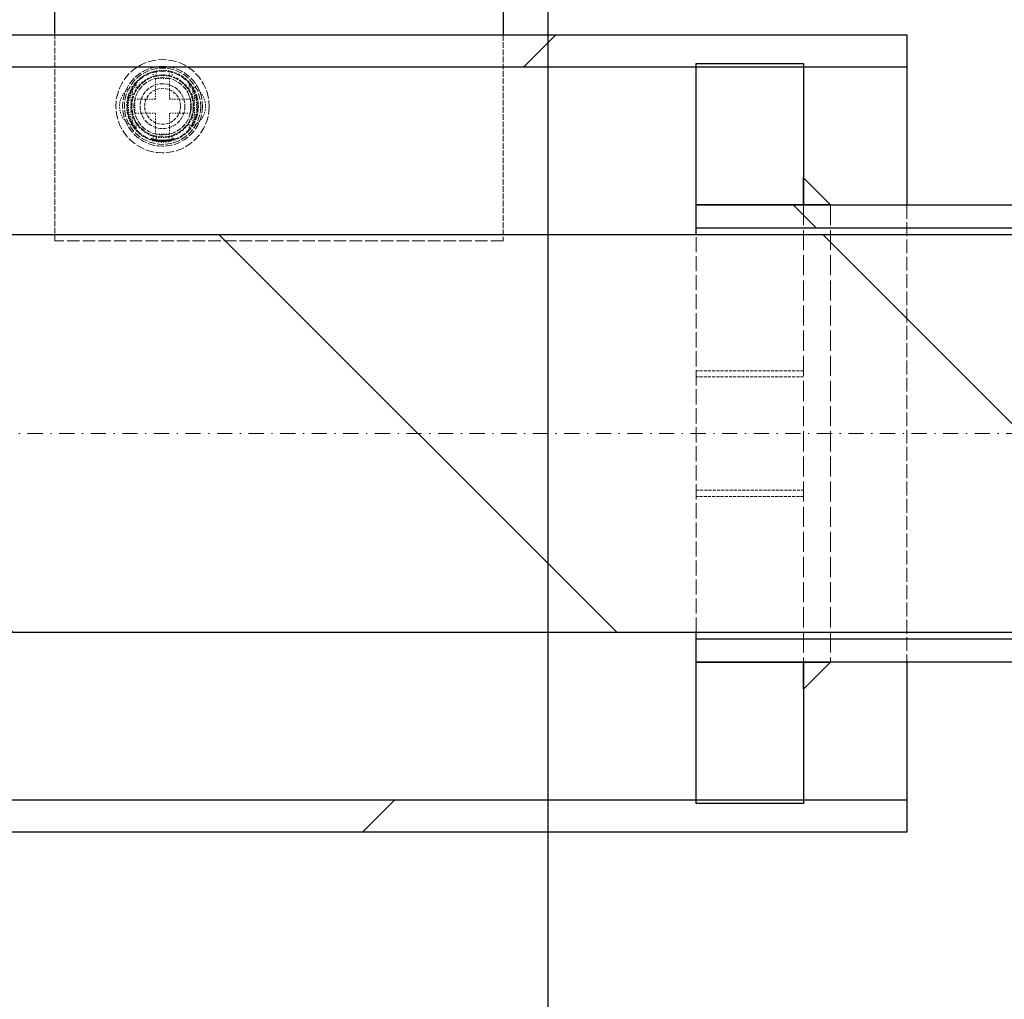
# Model space of a CAD drawing. Units: millimetres. Extents: x 0 to 7484, y 0 to 5293.
# Drawn here: x 5580 to 5662, y 3974 to 4055 of the extents above; entities that cross this region are included whole.
import ezdxf

# ---------------------------------------------------------------- set-up
doc = ezdxf.new("R2010")
doc.units = ezdxf.units.MM
doc.linetypes.add('DASHDOT2', pattern=[12.7, 6.35, -3.175, 0, -3.175])
doc.linetypes.add('DASHED', pattern=[0.2068, 0.1655, -0.0413])
doc.layers.get('Defpoints').update_dxf_attribs({"lineweight": 13})
for name, color, linetype, lineweight in [('Kreskowanie (ISO)', 7, 'Continuous', 18), ('M-M_kw - wymiar', 5, 'Continuous', 18), ('MM - osie', 1, 'DASHDOT2', 20), ('Ukryte (ISO)', 7, 'DASHED', 18), ('Widoczne (ISO)', 7, 'Continuous', 25)]:
    doc.layers.add(name, color=color, linetype=linetype, lineweight=lineweight)
doc.styles.get("Standard").update_dxf_attribs({"font": 'ISOCP.SHX'})
doc.styles.add('Style-Arial', font='arial.ttf')
doc.dimstyles.new('ISO-25', dxfattribs={"dimtxt": 2.5, "dimasz": 2.5, "dimexe": 1.25, "dimexo": 0.625, "dimtad": 1, "dimtxsty": 'Standard', "dimcen": 2.5, "dimadec": 0, "dimazin": 0, "dimtfac": 1, "dimtmove": 0, "dimatfit": 3, "dimfxl": 1, "dimarcsym": 0})
pattern_1 = [(135.0002, (3758.98, 1330.064), (-25.24933, -25.2495), [])]

# ---------------------------------------------------------------- blocks, each defined once
blk = doc.blocks.new('_ArchTick')
at = {"color": 0, "linetype": 'ByBlock', "const_width": 0.15}
blk.add_lwpolyline([(-0.5, -0.5), (0.5, 0.5)], dxfattribs=at)
blk = doc.blocks.new('*D18')
at = {"layer": 'Defpoints', "color": 0, "transparency": 16777216}
for p in [(5623.999, 4214.249), (5725.212, 4169.249), (5623.999, 3889.657)]:
    blk.add_point(p, dxfattribs=at)
at = {"layer": 'M-M_kw - wymiar', "color": 0, "lineweight": -2, "transparency": 16777216}
for p, q in [((5623.999, 3901.657), (5623.999, 4220.249)), ((5725.212, 4181.249), (5725.212, 4220.249)), ((5725.212, 4214.249), (5623.999, 4214.249))]:
    blk.add_line(p, q, dxfattribs=at)
at = {"layer": 'M-M_kw - wymiar', "color": 0, "lineweight": -2, "transparency": 16777216, "xscale": 9, "yscale": 9, "zscale": 9, "rotation": 180}
blk.add_blockref('_ArchTick', (5623.999, 4214.249), dxfattribs=at)
at = {"layer": 'M-M_kw - wymiar', "color": 0, "lineweight": -2, "transparency": 16777216, "xscale": 9, "yscale": 9, "zscale": 9}
blk.add_blockref('_ArchTick', (5725.212, 4214.249), dxfattribs=at)
at = {"layer": 'M-M_kw - wymiar', "color": 7, "transparency": 16777216, "insert": (5642.764, 4256.904), "char_height": 30, "attachment_point": 1, "style": 'Style-Arial'}
blk.add_mtext('135', dxfattribs=at)

msp = doc.modelspace()

# ---------------------------------------------------------------- hatches: boundary and pattern name
h = msp.add_hatch()
h.set_pattern_fill('AR-CONC', color=256, scale=2.382591)
h.set_pattern_definition([(50, (-5675.667, -2410.17), (17.089378, -1.495127), [1.786943, -19.656377]), (355, (-5675.667, -2410.17), (-3.305877, 17.921664), [1.429555, -15.725102]), (100.45144, (-5674.243, -2410.294), (13.7835, 16.426537), [1.518668, -16.70535]), (46.1842, (-5675.667, -2405.405), (25.427998, -3.943648), [2.680415, -29.484566]), (96.63564, (-5673.548, -2405.733), (22.269173, 23.209264), [2.278004, -25.05804]), (351.18416, (-5675.667, -2405.405), (22.269173, 23.209264), [2.14433, -23.587653]), (21, (-5673.285, -2406.596), (14.221855, -9.592762), [1.786943, -19.656377]), (326, (-5673.285, -2406.596), (5.79721, 17.27736), [1.429555, -15.725102]), (71.45144, (-5672.1, -2407.395), (20.019064, 7.684599), [1.518668, -16.70535]), (37.5, (-5675.667, -2410.17), (0.2897196, 7.9314997), [0, -15.5344946, 0, -15.963361, 0, -15.784667]), (7.5, (-5675.667, -2410.17), (6.2678716, 9.397219), [0, -9.1014984, 0, -15.177106, 0, -6.016043]), (327.5, (-5680.9804, -2410.17), (12.7188064, -0.5373904), [0, -5.956478, 0, -18.584211, 0, -24.659819]), (317.5, (-5683.363, -2410.17), (13.894942, 2.3850925), [0, -7.743421, 0, -12.341822, 0, -17.512045])])
edge = h.paths.add_edge_path()
edge.add_line((5646.86, 4167.599), (5646.26, 4168.199))
edge.add_line((5646.26, 4168.199), (5261.825, 4168.199))
edge.add_line((5261.825, 4168.199), (5261.269, 4167.643))
edge.add_arc((5261.375, 4167.537), 0.15, 135, 180)
edge.add_line((5261.225, 4167.537), (5261.225, 4157.477))
edge.add_line((5261.225, 4157.477), (5254.477, 4157.477))
edge.add_line((5254.477, 4157.477), (5254.477, 4167.599))
edge.add_line((5254.477, 4167.599), (5253.878, 4168.199))
edge.add_line((5253.878, 4168.199), (5077.772, 4168.199))
edge.add_spline(control_points=[(5077.772, 4168.199), (5079.514, 4161.73), (5081.783, 4155.485), (5084.551, 4149.455)], knot_values=[60.019237, 60.019237, 60.019237, 60.019237, 63.300442, 63.300442, 63.300442, 63.300442], degree=3, periodic=0)
edge.add_line((5084.551, 4149.455), (5680.975, 4149.455))
edge.add_line((5680.975, 4149.455), (5680.975, 4149.829))
edge.add_line((5680.975, 4149.829), (5707.217, 4149.829))
edge.add_arc((5707.217, 4143.831), 5.998, 69.63587, 90, ccw=False)
edge.add_line((5709.304, 4149.455), (5713.215, 4149.455))
edge.add_line((5713.215, 4149.455), (5713.215, 4168.199))
edge.add_line((5713.215, 4168.199), (5654.208, 4168.199))
edge.add_line((5654.208, 4168.199), (5653.652, 4167.643))
edge.add_arc((5653.758, 4167.537), 0.15, 135, 180)
edge.add_line((5653.608, 4167.537), (5653.608, 4157.477))
edge.add_line((5653.608, 4157.477), (5646.86, 4157.477))
edge.add_line((5646.86, 4157.477), (5646.86, 4167.599))
edge = h.paths.add_edge_path()
edge.add_spline(control_points=[(5124.805, 3872.412), (5129.794, 3878.642), (5134.805, 3884.9), (5139.747, 3891.157)], knot_values=[0.102482, 0.102482, 0.102482, 0.102482, 3.295122, 3.295122, 3.295122, 3.295122], degree=3, periodic=0)
edge.add_line((5139.747, 3891.157), (5582.754, 3891.157))
edge.add_line((5582.754, 3891.157), (5620.243, 3891.157))
edge.add_line((5620.243, 3891.157), (5710.216, 3891.157))
edge.add_line((5710.216, 3891.157), (5710.216, 3890.782))
edge.add_line((5710.216, 3890.782), (5710.216, 3872.412))
edge.add_line((5710.216, 3872.412), (5124.805, 3872.412))
at = {"layer": 'Kreskowanie (ISO)'}
h = msp.add_hatch(dxfattribs=at)
h.set_pattern_fill('ANSI31', color=256, scale=285.664601, style=0)
h.set_pattern_definition([(45, (3758.98, 1330.064), (-25.24942, 25.24942), [])])
edge = h.paths.add_edge_path()
edge.add_spline(control_points=[(5182.954, 4051.496), (5182.039, 4052.403), (5181.101, 4053.303), (5180.141, 4054.196)], knot_values=[35.866167, 35.866167, 35.866167, 35.866167, 36.657531, 36.657531, 36.657531, 36.657531], degree=3, periodic=0)
edge.add_line((5180.141, 4054.196), (5653.983, 4054.196))
edge.add_line((5653.983, 4054.196), (5653.983, 4051.496))
edge.add_line((5653.983, 4051.496), (5645.36, 4051.496))
edge.add_line((5645.36, 4051.496), (5636.363, 4051.496))
edge.add_line((5636.363, 4051.496), (5277.221, 4051.496))
edge.add_line((5277.221, 4051.496), (5262.225, 4051.496))
edge.add_line((5262.225, 4051.496), (5182.954, 4051.496))
edge = h.paths.add_edge_path()
edge.add_spline(control_points=[(5199.76, 3987.54), (5200.032, 3988.447), (5200.288, 3989.346), (5200.527, 3990.24)], knot_values=[20.625439, 20.625439, 20.625439, 20.625439, 21.189781, 21.189781, 21.189781, 21.189781], degree=3, periodic=0)
edge.add_line((5200.527, 3990.24), (5262.225, 3990.24))
edge.add_line((5262.225, 3990.24), (5277.221, 3990.24))
edge.add_line((5277.221, 3990.24), (5636.363, 3990.24))
edge.add_line((5636.363, 3990.24), (5645.36, 3990.24))
edge.add_line((5645.36, 3990.24), (5653.983, 3990.24))
edge.add_line((5653.983, 3990.24), (5653.983, 3987.54))
edge.add_line((5653.983, 3987.54), (5199.76, 3987.54))
h = msp.add_hatch(dxfattribs=at)
h.set_pattern_fill('ANSI31', color=256, scale=285.664601, angle=90.00021, style=0)
h.set_pattern_definition(pattern_1)
edge = h.paths.add_edge_path()
edge.add_line((5253.977, 4026.866), (5253.977, 4027.991))
edge.add_line((5253.977, 4027.991), (5256.977, 4030.99))
edge.add_line((5256.977, 4030.99), (5257.674, 4030.99))
edge.add_ellipse((5259.226, 4025.721), major_axis=(0, 7.279), ratio=0.309017, start_angle=34.21683, end_angle=43.62177, ccw=False)
edge.add_ellipse((5259.226, 4025.721), major_axis=(0, 7.279), ratio=0.309017, start_angle=0, end_angle=34.21683, ccw=False)
edge.add_line((5259.226, 4033), (5259.529, 4033))
edge.add_line((5259.529, 4033), (5262.225, 4033))
edge.add_line((5262.225, 4033), (5262.975, 4033))
edge.add_line((5262.975, 4033), (5277.221, 4033))
edge.add_line((5277.221, 4033), (5277.221, 4034.357))
edge.add_line((5277.221, 4034.357), (5277.221, 4034.364))
edge.add_line((5277.221, 4034.364), (5278.72, 4034.364))
edge.add_line((5278.72, 4034.364), (5278.72, 4037.513))
edge.add_line((5278.72, 4037.513), (5697.095, 4037.513))
edge.add_line((5697.095, 4037.513), (5697.095, 4037.738))
edge.add_line((5697.095, 4037.738), (5697.095, 4039.987))
edge.add_line((5697.095, 4039.987), (5697.095, 4041.487))
edge.add_line((5697.095, 4041.487), (5700.094, 4041.487))
edge.add_line((5700.094, 4041.487), (5700.094, 4029.49))
edge.add_line((5700.094, 4029.49), (5708.342, 4029.49))
edge.add_line((5708.342, 4029.49), (5708.342, 4025.367))
edge.add_line((5708.342, 4025.367), (5694.096, 4025.367))
edge.add_line((5694.096, 4025.367), (5694.096, 4016.369))
edge.add_line((5694.096, 4016.369), (5708.342, 4016.369))
edge.add_line((5708.342, 4016.369), (5708.342, 4005.498))
edge.add_line((5708.342, 4005.498), (5708.342, 4002.499))
edge.add_line((5708.342, 4002.499), (5708.342, 4000.249))
edge.add_line((5708.342, 4000.249), (5697.095, 4000.249))
edge.add_line((5697.095, 4000.249), (5697.095, 4001.749))
edge.add_line((5697.095, 4001.749), (5697.095, 4003.998))
edge.add_line((5697.095, 4003.998), (5697.095, 4004.223))
edge.add_line((5697.095, 4004.223), (5278.72, 4004.223))
edge.add_line((5278.72, 4004.223), (5278.72, 4007.372))
edge.add_line((5278.72, 4007.372), (5277.221, 4007.372))
edge.add_line((5277.221, 4007.372), (5277.221, 4007.379))
edge.add_line((5277.221, 4007.379), (5277.221, 4008.736))
edge.add_line((5277.221, 4008.736), (5262.975, 4008.736))
edge.add_line((5262.975, 4008.736), (5262.225, 4008.736))
edge.add_line((5262.225, 4008.736), (5259.529, 4008.736))
edge.add_line((5259.529, 4008.736), (5259.226, 4008.736))
edge.add_ellipse((5259.226, 4016.015), major_axis=(0, -7.279), ratio=0.309017, start_angle=325.78317, end_angle=360, ccw=False)
edge.add_ellipse((5259.226, 4016.015), major_axis=(0, -7.279), ratio=0.309017, start_angle=316.37823, end_angle=325.78317, ccw=False)
edge.add_line((5257.674, 4010.746), (5256.977, 4010.746))
edge.add_line((5256.977, 4010.746), (5253.977, 4013.745))
edge.add_line((5253.977, 4013.745), (5253.977, 4014.87))
edge.add_line((5253.977, 4014.87), (5253.977, 4015.245))
edge.add_line((5253.977, 4015.245), (5254.352, 4015.245))
edge.add_line((5254.352, 4015.245), (5254.352, 4018.994))
edge.add_line((5254.352, 4018.994), (5254.427, 4019.069))
edge.add_line((5254.427, 4019.069), (5259.376, 4019.069))
edge.add_line((5259.376, 4019.069), (5259.913, 4019.368))
edge.add_line((5259.913, 4019.368), (5260.351, 4019.368))
edge.add_line((5260.351, 4019.368), (5260.571, 4019.736))
edge.add_line((5260.571, 4019.736), (5262.6, 4020.868))
edge.add_line((5262.6, 4020.868), (5260.571, 4022))
edge.add_line((5260.571, 4022), (5260.351, 4022.368))
edge.add_line((5260.351, 4022.368), (5259.913, 4022.368))
edge.add_line((5259.913, 4022.368), (5259.376, 4022.667))
edge.add_line((5259.376, 4022.667), (5254.427, 4022.667))
edge.add_line((5254.427, 4022.667), (5254.352, 4022.742))
edge.add_line((5254.352, 4022.742), (5254.352, 4026.491))
edge.add_line((5254.352, 4026.491), (5253.977, 4026.491))
edge.add_line((5253.977, 4026.491), (5253.977, 4026.866))
h = msp.add_hatch(dxfattribs=at)
h.set_pattern_fill('ANSI31', color=256, scale=285.664601, angle=90.00021, style=0)
h.set_pattern_definition(pattern_1)
h.paths.add_polyline_path([(5672.352, 4003.436), (5692.596, 4003.436), (5692.596, 4002.124), (5692.596, 4001.749), (5647.61, 4001.749), (5645.36, 4001.749), (5636.363, 4001.749), (5636.363, 4003.698), (5670.103, 4003.698), (5670.103, 4003.436)])
h.paths.add_polyline_path([(5647.61, 4039.987), (5692.596, 4039.987), (5692.596, 4039.612), (5692.596, 4038.3), (5672.352, 4038.3), (5670.103, 4038.3), (5670.103, 4038.038), (5636.363, 4038.038), (5636.363, 4039.987), (5645.36, 4039.987)])

# ---------------------------------------------------------------- linework, layer by layer
at = {"layer": 'MM - osie', "ltscale": 0.2}
msp.add_line((4384.548, 4020.868), (5744.485, 4020.868), dxfattribs=at)
at = {"layer": 'Ukryte (ISO)', "ltscale": 2.912677}
for p, q in [((5582.754, 4036.988), (5582.754, 4054.196)), ((5620.243, 4054.196), (5620.243, 4036.988))]:
    msp.add_line(p, q, dxfattribs=at)
at = {"layer": 'Ukryte (ISO)', "ltscale": 0.064568}
for p, q in [((5591.212, 4050.803), (5591.212, 4051.185)), ((5592.291, 4051.185), (5592.291, 4050.803)), ((5591.212, 4045.285), (5591.212, 4045.667)), ((5592.291, 4045.667), (5592.291, 4045.285))]:
    msp.add_line(p, q, dxfattribs=at)
at = {"layer": 'Ukryte (ISO)', "ltscale": 0.066062}
for p, q in [((5590.958, 4051.127), (5590.958, 4050.736)), ((5592.545, 4051.127), (5592.545, 4050.736)), ((5590.958, 4045.733), (5590.958, 4045.343)), ((5592.545, 4045.733), (5592.545, 4045.343))]:
    msp.add_line(p, q, dxfattribs=at)
at = {"layer": 'Ukryte (ISO)', "ltscale": 0.294985}
for p, q in [((5591.17, 4048.816), (5591.17, 4050.559)), ((5592.333, 4050.559), (5592.333, 4048.816)), ((5589.427, 4048.816), (5591.17, 4048.816)), ((5592.333, 4048.816), (5594.076, 4048.816)), ((5591.17, 4047.654), (5589.427, 4047.654)), ((5591.17, 4045.911), (5591.17, 4047.654)), ((5594.076, 4047.654), (5592.333, 4047.654)), ((5592.333, 4047.654), (5592.333, 4045.911))]:
    msp.add_line(p, q, dxfattribs=at)
at = {"layer": 'Ukryte (ISO)', "ltscale": 0.196623}
for p, q in [((5591.17, 4050.559), (5592.333, 4050.559)), ((5589.427, 4047.654), (5589.427, 4048.816)), ((5594.076, 4048.816), (5594.076, 4047.654)), ((5592.333, 4045.911), (5591.17, 4045.911))]:
    msp.add_line(p, q, dxfattribs=at)
at = {"layer": 'Ukryte (ISO)', "ltscale": 0.465335}
for p, q in [((5589.086, 4049.61), (5589.086, 4046.86)), ((5594.417, 4046.86), (5594.417, 4049.61))]:
    msp.add_line(p, q, dxfattribs=at)
at = {"layer": 'Ukryte (ISO)', "ltscale": 0.151218}
for p, q in [((5589.232, 4049.861), (5589.232, 4048.967)), ((5594.272, 4048.967), (5594.272, 4049.861)), ((5589.232, 4047.503), (5589.232, 4046.609)), ((5594.272, 4046.609), (5594.272, 4047.503))]:
    msp.add_line(p, q, dxfattribs=at)
at = {"layer": 'Ukryte (ISO)', "ltscale": 0.104447}
for p, q in [((5589.531, 4050.25), (5589.531, 4049.633)), ((5593.972, 4049.633), (5593.972, 4050.25)), ((5589.531, 4046.837), (5589.531, 4046.219)), ((5593.972, 4046.219), (5593.972, 4046.837))]:
    msp.add_line(p, q, dxfattribs=at)
at = {"layer": 'Ukryte (ISO)', "ltscale": 0.314016}
for p, q in [((5588.9, 4049.163), (5588.9, 4047.307)), ((5594.603, 4047.307), (5594.603, 4049.163))]:
    msp.add_line(p, q, dxfattribs=at)
at = {"layer": 'Ukryte (ISO)', "ltscale": 0.025284}
for p, q in [((5590.803, 4045.54), (5590.803, 4045.39)), ((5590.803, 4045.54), (5590.803, 4045.39)), ((5590.807, 4045.538), (5590.807, 4045.388)), ((5590.809, 4045.538), (5590.809, 4045.388)), ((5590.817, 4045.535), (5590.817, 4045.385)), ((5590.82, 4045.534), (5590.82, 4045.384)), ((5590.833, 4045.53), (5590.833, 4045.38)), ((5590.836, 4045.529), (5590.836, 4045.379)), ((5590.854, 4045.523), (5590.854, 4045.373)), ((5590.857, 4045.522), (5590.857, 4045.372)), ((5590.881, 4045.515), (5590.881, 4045.365)), ((5590.883, 4045.514), (5590.883, 4045.364)), ((5590.913, 4045.505), (5590.913, 4045.355)), ((5590.914, 4045.505), (5590.914, 4045.355)), ((5590.949, 4045.495), (5590.949, 4045.345)), ((5590.952, 4045.494), (5590.952, 4045.344)), ((5590.97, 4045.489), (5590.97, 4045.339)), ((5590.971, 4045.489), (5590.971, 4045.339)), ((5590.973, 4045.488), (5590.973, 4045.339)), ((5590.977, 4045.487), (5590.977, 4045.337)), ((5590.982, 4045.486), (5590.982, 4045.336)), ((5590.989, 4045.484), (5590.989, 4045.334)), ((5590.989, 4045.484), (5590.989, 4045.334)), ((5590.995, 4045.483), (5590.995, 4045.333)), ((5590.997, 4045.482), (5590.997, 4045.332)), ((5591.005, 4045.48), (5591.005, 4045.33)), ((5591.014, 4045.478), (5591.014, 4045.328)), ((5591.026, 4045.475), (5591.026, 4045.325)), ((5591.034, 4045.473), (5591.034, 4045.323)), ((5591.038, 4045.472), (5591.038, 4045.322)), ((5591.047, 4045.47), (5591.047, 4045.32)), ((5591.051, 4045.469), (5591.051, 4045.319)), ((5591.067, 4045.465), (5591.067, 4045.315)), ((5591.071, 4045.464), (5591.071, 4045.314)), ((5591.081, 4045.462), (5591.081, 4045.312)), ((5591.089, 4045.46), (5591.089, 4045.31)), ((5591.102, 4045.457), (5591.102, 4045.307)), ((5591.103, 4045.457), (5591.103, 4045.307)), ((5591.116, 4045.454), (5591.116, 4045.304)), ((5591.142, 4045.448), (5591.142, 4045.298)), ((5591.145, 4045.448), (5591.145, 4045.298)), ((5591.155, 4045.446), (5591.155, 4045.296)), ((5591.164, 4045.444), (5591.164, 4045.294)), ((5591.188, 4045.439), (5591.188, 4045.289)), ((5591.195, 4045.438), (5591.195, 4045.288)), ((5591.199, 4045.437), (5591.199, 4045.287)), ((5591.214, 4045.434), (5591.214, 4045.284)), ((5591.231, 4045.431), (5591.231, 4045.281)), ((5591.239, 4045.43), (5591.239, 4045.28)), ((5591.247, 4045.428), (5591.247, 4045.279)), ((5591.278, 4045.423), (5591.278, 4045.273)), ((5591.288, 4045.422), (5591.288, 4045.272)), ((5591.295, 4045.421), (5591.295, 4045.271)), ((5591.296, 4045.421), (5591.296, 4045.271)), ((5591.296, 4045.421), (5591.296, 4045.271)), ((5591.299, 4045.42), (5591.299, 4045.27)), ((5591.303, 4045.419), (5591.303, 4045.27)), ((5591.306, 4045.419), (5591.306, 4045.269)), ((5591.313, 4045.418), (5591.313, 4045.268)), ((5591.318, 4045.417), (5591.318, 4045.267)), ((5591.321, 4045.417), (5591.321, 4045.267)), ((5591.338, 4045.414), (5591.338, 4045.264)), ((5591.345, 4045.413), (5591.345, 4045.263)), ((5591.356, 4045.412), (5591.356, 4045.262)), ((5591.357, 4045.412), (5591.357, 4045.262)), ((5591.369, 4045.41), (5591.369, 4045.26)), ((5591.38, 4045.409), (5591.38, 4045.259)), ((5591.381, 4045.409), (5591.381, 4045.259)), ((5591.382, 4045.409), (5591.382, 4045.259)), ((5591.406, 4045.406), (5591.406, 4045.256)), ((5591.417, 4045.404), (5591.417, 4045.255)), ((5592.095, 4045.405), (5592.095, 4045.255)), ((5592.096, 4045.406), (5592.096, 4045.256)), ((5592.105, 4045.407), (5592.105, 4045.257)), ((5592.108, 4045.407), (5592.108, 4045.257)), ((5592.11, 4045.407), (5592.11, 4045.257)), ((5592.166, 4045.415), (5592.166, 4045.265)), ((5592.167, 4045.415), (5592.167, 4045.265)), ((5592.175, 4045.416), (5592.175, 4045.266)), ((5592.184, 4045.417), (5592.184, 4045.267)), ((5592.223, 4045.423), (5592.223, 4045.273)), ((5592.225, 4045.423), (5592.225, 4045.273)), ((5592.234, 4045.425), (5592.234, 4045.275)), ((5592.24, 4045.426), (5592.24, 4045.276)), ((5592.253, 4045.428), (5592.253, 4045.278)), ((5592.274, 4045.432), (5592.274, 4045.282)), ((5592.297, 4045.436), (5592.297, 4045.286)), ((5592.298, 4045.436), (5592.298, 4045.286)), ((5592.317, 4045.44), (5592.317, 4045.29)), ((5592.321, 4045.44), (5592.321, 4045.29)), ((5592.35, 4045.446), (5592.35, 4045.296)), ((5592.356, 4045.447), (5592.356, 4045.297)), ((5592.363, 4045.449), (5592.363, 4045.299)), ((5592.377, 4045.452), (5592.377, 4045.302)), ((5592.395, 4045.456), (5592.395, 4045.306)), ((5592.402, 4045.457), (5592.402, 4045.307)), ((5592.411, 4045.459), (5592.411, 4045.309)), ((5592.431, 4045.464), (5592.431, 4045.314)), ((5592.432, 4045.464), (5592.432, 4045.314)), ((5592.432, 4045.464), (5592.432, 4045.314)), ((5592.436, 4045.465), (5592.436, 4045.315)), ((5592.461, 4045.471), (5592.461, 4045.321)), ((5592.464, 4045.471), (5592.464, 4045.321)), ((5592.466, 4045.472), (5592.466, 4045.322)), ((5592.481, 4045.476), (5592.481, 4045.326)), ((5592.49, 4045.478), (5592.49, 4045.328)), ((5592.491, 4045.478), (5592.491, 4045.328)), ((5592.507, 4045.482), (5592.507, 4045.332)), ((5592.512, 4045.484), (5592.512, 4045.334)), ((5592.512, 4045.484), (5592.512, 4045.334)), ((5592.526, 4045.487), (5592.526, 4045.338)), ((5592.528, 4045.488), (5592.528, 4045.338)), ((5592.528, 4045.488), (5592.528, 4045.338)), ((5592.54, 4045.491), (5592.54, 4045.341)), ((5592.54, 4045.491), (5592.54, 4045.341)), ((5592.547, 4045.493), (5592.547, 4045.343)), ((5592.547, 4045.493), (5592.547, 4045.343)), ((5592.548, 4045.493), (5592.548, 4045.343)), ((5592.549, 4045.494), (5592.549, 4045.344)), ((5592.567, 4045.499), (5592.567, 4045.349)), ((5592.585, 4045.504), (5592.585, 4045.354)), ((5592.602, 4045.509), (5592.602, 4045.359)), ((5592.617, 4045.513), (5592.617, 4045.363)), ((5592.633, 4045.518), (5592.633, 4045.368)), ((5592.645, 4045.522), (5592.645, 4045.372)), ((5592.66, 4045.527), (5592.66, 4045.377)), ((5592.668, 4045.529), (5592.668, 4045.379)), ((5592.682, 4045.534), (5592.682, 4045.384)), ((5592.687, 4045.535), (5592.687, 4045.385)), ((5592.699, 4045.539), (5592.699, 4045.389)), ((5592.701, 4045.54), (5592.701, 4045.39)), ((5592.709, 4045.543), (5592.709, 4045.393)), ((5592.71, 4045.543), (5592.71, 4045.393)), ((5592.714, 4045.545), (5592.714, 4045.395)), ((5592.714, 4045.544), (5592.714, 4045.394)), ((5591.424, 4045.404), (5591.424, 4045.254)), ((5591.425, 4045.404), (5591.425, 4045.254)), ((5591.427, 4045.403), (5591.427, 4045.253)), ((5591.436, 4045.402), (5591.436, 4045.252)), ((5591.457, 4045.4), (5591.457, 4045.25)), ((5591.464, 4045.399), (5591.464, 4045.25)), ((5591.466, 4045.399), (5591.466, 4045.249)), ((5591.472, 4045.399), (5591.472, 4045.249)), ((5591.482, 4045.398), (5591.482, 4045.248)), ((5591.497, 4045.397), (5591.497, 4045.247)), ((5591.502, 4045.396), (5591.502, 4045.246)), ((5591.503, 4045.396), (5591.503, 4045.246)), ((5591.522, 4045.394), (5591.522, 4045.245)), ((5591.525, 4045.394), (5591.525, 4045.244)), ((5591.526, 4045.394), (5591.526, 4045.244)), ((5591.533, 4045.394), (5591.533, 4045.244)), ((5591.547, 4045.393), (5591.547, 4045.243)), ((5591.551, 4045.392), (5591.551, 4045.242)), ((5591.551, 4045.392), (5591.551, 4045.242)), ((5591.553, 4045.392), (5591.553, 4045.242)), ((5591.574, 4045.391), (5591.574, 4045.241)), ((5591.648, 4045.387), (5591.648, 4045.238)), ((5591.654, 4045.387), (5591.654, 4045.237)), ((5591.657, 4045.387), (5591.657, 4045.237)), ((5591.667, 4045.387), (5591.667, 4045.237)), ((5591.713, 4045.386), (5591.713, 4045.236)), ((5591.745, 4045.386), (5591.745, 4045.236)), ((5591.752, 4045.386), (5591.752, 4045.236)), ((5591.764, 4045.386), (5591.764, 4045.236)), ((5591.831, 4045.387), (5591.831, 4045.237)), ((5591.855, 4045.387), (5591.855, 4045.238)), ((5591.857, 4045.388), (5591.857, 4045.238)), ((5591.858, 4045.388), (5591.858, 4045.238)), ((5591.858, 4045.388), (5591.858, 4045.238)), ((5591.906, 4045.39), (5591.906, 4045.24)), ((5591.939, 4045.392), (5591.939, 4045.242)), ((5591.946, 4045.392), (5591.946, 4045.242)), ((5591.947, 4045.392), (5591.947, 4045.242)), ((5591.962, 4045.393), (5591.962, 4045.243)), ((5591.972, 4045.394), (5591.972, 4045.244)), ((5591.977, 4045.394), (5591.977, 4045.244)), ((5592.019, 4045.398), (5592.019, 4045.248)), ((5592.029, 4045.399), (5592.029, 4045.249)), ((5592.031, 4045.399), (5592.031, 4045.249)), ((5592.045, 4045.4), (5592.045, 4045.25)), ((5592.082, 4045.404), (5592.082, 4045.254))]:
    msp.add_line(p, q, dxfattribs=at)
at = {"layer": 'Ukryte (ISO)', "ltscale": 10.167409}
for p, q in [((5645.36, 4039.987), (5645.36, 4001.749)), ((5645.36, 4039.987), (5645.36, 4001.749)), ((5647.61, 4039.987), (5647.61, 4001.749))]:
    msp.add_line(p, q, dxfattribs=at)
at = {"layer": 'Ukryte (ISO)', "ltscale": 6.990337}
msp.add_line((5653.983, 4039.987), (5653.983, 4001.749), dxfattribs=at)
at = {"layer": 'Ukryte (ISO)', "ltscale": 7.689772}
msp.add_line((5636.363, 4004.223), (5636.363, 4037.513), dxfattribs=at)
at = {"layer": 'Ukryte (ISO)', "ltscale": 6.345819}
msp.add_line((5620.243, 4036.988), (5582.754, 4036.988), dxfattribs=at)
at = {"layer": 'Ukryte (ISO)', "ltscale": 1.52292}
for p, q in [((5645.36, 4026.116), (5636.363, 4026.116)), ((5645.36, 4025.605), (5636.363, 4025.605)), ((5636.363, 4016.131), (5645.36, 4016.131)), ((5645.36, 4015.62), (5636.363, 4015.62))]:
    msp.add_line(p, q, dxfattribs=at)
at = {"layer": 'Ukryte (ISO)', "ltscale": 4.146648}
msp.add_circle((5591.752, 4048.235), 3.899, dxfattribs=at)
at = {"layer": 'Ukryte (ISO)', "ltscale": 3.551676}
msp.add_circle((5591.752, 4048.235), 3.339, dxfattribs=at)
at = {"layer": 'Ukryte (ISO)', "ltscale": 3.38907}
msp.add_circle((5591.752, 4048.235), 3.187, dxfattribs=at)
at = {"layer": 'Ukryte (ISO)', "ltscale": 3.125911}
msp.add_circle((5591.752, 4048.235), 2.939, dxfattribs=at)
at = {"layer": 'Ukryte (ISO)', "ltscale": 2.730403}
msp.add_circle((5591.752, 4048.235), 2.567, dxfattribs=at)
at = {"layer": 'Ukryte (ISO)', "ltscale": 2.551745}
msp.add_circle((5591.752, 4048.235), 2.399, dxfattribs=at)
at = {"layer": 'Ukryte (ISO)', "ltscale": 1.993529}
msp.add_circle((5591.752, 4048.235), 1.874, dxfattribs=at)
at = {"layer": 'Ukryte (ISO)', "ltscale": 1.594803}
msp.add_circle((5591.752, 4048.235), 1.5, dxfattribs=at)
at = {"layer": 'Ukryte (ISO)', "ltscale": 1.411039}
for start, end in [(100.36976, 259.63024), (280.36976, 79.63024)]:
    msp.add_arc((5591.752, 4048.235), 2.999, start, end, dxfattribs=at)
at = {"layer": 'Ukryte (ISO)', "ltscale": 1.211364}
for start, end in [(101.87132, 258.12868), (281.87132, 78.12868)]:
    msp.add_arc((5591.752, 4048.235), 2.624, start, end, dxfattribs=at)
at = {"layer": 'Ukryte (ISO)', "ltscale": 0.287846}
for start, end in [(140.86439, 174.90314), (5.09686, 39.13561), (185.09686, 219.13561), (320.86439, 354.90314)]:
    msp.add_arc((5591.752, 4048.235), 2.863, start, end, dxfattribs=at)
at = {"layer": 'Ukryte (ISO)', "ltscale": 0.027088}
msp.add_arc((5591.752, 4048.385), 2.999, 251.55306, 251.64784, dxfattribs=at)
at = {"layer": 'Ukryte (ISO)', "ltscale": 0.026986}
msp.add_arc((5591.752, 4048.385), 2.999, 251.64784, 251.85092, dxfattribs=at)
at = {"layer": 'Ukryte (ISO)', "ltscale": 0.026841}
msp.add_arc((5591.752, 4048.385), 2.999, 251.85092, 252.16375, dxfattribs=at)
at = {"layer": 'Ukryte (ISO)', "ltscale": 0.026658}
msp.add_arc((5591.752, 4048.385), 2.999, 252.16375, 252.58735, dxfattribs=at)
at = {"layer": 'Ukryte (ISO)', "ltscale": 0.026441}
msp.add_arc((5591.752, 4048.385), 2.999, 252.58735, 253.12242, dxfattribs=at)
at = {"layer": 'Ukryte (ISO)', "ltscale": 0.026191}
msp.add_arc((5591.752, 4048.385), 2.999, 253.12242, 253.76997, dxfattribs=at)
at = {"layer": 'Ukryte (ISO)', "ltscale": 0.028626}
msp.add_arc((5591.752, 4048.385), 2.999, 253.76997, 254.54764, dxfattribs=at)
at = {"layer": 'Ukryte (ISO)', "ltscale": 0.028559}
msp.add_arc((5591.752, 4048.385), 2.999, 254.54764, 255.42998, dxfattribs=at)
at = {"layer": 'Ukryte (ISO)', "ltscale": 0.028516}
msp.add_arc((5591.752, 4048.385), 2.999, 255.42998, 256.41651, dxfattribs=at)
at = {"layer": 'Ukryte (ISO)', "ltscale": 0.012285}
msp.add_arc((5591.752, 4048.385), 2.999, 256.41651, 256.88915, dxfattribs=at)
at = {"layer": 'Ukryte (ISO)', "ltscale": 0.003065}
msp.add_arc((5591.752, 4048.385), 2.999, 256.88915, 257.24634, dxfattribs=at)
at = {"layer": 'Ukryte (ISO)', "ltscale": 0.032384}
msp.add_arc((5591.752, 4048.385), 2.999, 257.24634, 260.91066, dxfattribs=at)
at = {"layer": 'Ukryte (ISO)', "ltscale": 0.033501}
msp.add_arc((5591.752, 4048.385), 2.999, 260.91066, 263.37635, dxfattribs=at)
at = {"layer": 'Ukryte (ISO)', "ltscale": 0.033616}
msp.add_arc((5591.752, 4048.385), 2.999, 263.37635, 265.68792, dxfattribs=at)
at = {"layer": 'Ukryte (ISO)', "ltscale": 0.033961}
msp.add_arc((5591.752, 4048.385), 2.999, 274.22498, 276.59101, dxfattribs=at)
at = {"layer": 'Ukryte (ISO)', "ltscale": 0.034032}
msp.add_arc((5591.752, 4048.385), 2.999, 276.59101, 279.08952, dxfattribs=at)
at = {"layer": 'Ukryte (ISO)', "ltscale": 0.035533}
msp.add_arc((5591.752, 4048.385), 2.999, 279.08952, 283.11103, dxfattribs=at)
at = {"layer": 'Ukryte (ISO)', "ltscale": 0.014499}
msp.add_arc((5591.752, 4048.385), 2.999, 283.11103, 283.68016, dxfattribs=at)
at = {"layer": 'Ukryte (ISO)', "ltscale": 0.025232}
msp.add_arc((5591.752, 4048.385), 2.999, 283.68016, 284.58279, dxfattribs=at)
at = {"layer": 'Ukryte (ISO)', "ltscale": 0.025283}
msp.add_arc((5591.752, 4048.385), 2.999, 284.58279, 285.40102, dxfattribs=at)
at = {"layer": 'Ukryte (ISO)', "ltscale": 0.025347}
msp.add_arc((5591.752, 4048.385), 2.999, 285.40102, 286.13331, dxfattribs=at)
at = {"layer": 'Ukryte (ISO)', "ltscale": 0.025425}
msp.add_arc((5591.752, 4048.385), 2.999, 286.13331, 286.77824, dxfattribs=at)
at = {"layer": 'Ukryte (ISO)', "ltscale": 0.02552}
msp.add_arc((5591.752, 4048.385), 2.999, 286.77824, 287.33405, dxfattribs=at)
at = {"layer": 'Ukryte (ISO)', "ltscale": 0.025631}
msp.add_arc((5591.752, 4048.385), 2.999, 287.33405, 287.79938, dxfattribs=at)
at = {"layer": 'Ukryte (ISO)', "ltscale": 0.025758}
msp.add_arc((5591.752, 4048.385), 2.999, 287.79938, 288.17284, dxfattribs=at)
at = {"layer": 'Ukryte (ISO)', "ltscale": 0.025905}
msp.add_arc((5591.752, 4048.385), 2.999, 288.17284, 288.45312, dxfattribs=at)
at = {"layer": 'Ukryte (ISO)', "ltscale": 0.026069}
msp.add_arc((5591.752, 4048.385), 2.999, 288.45312, 288.6388, dxfattribs=at)
at = {"layer": 'Ukryte (ISO)', "ltscale": 0.026254}
msp.add_arc((5591.752, 4048.385), 2.999, 288.6388, 288.72908, dxfattribs=at)
at = {"layer": 'Ukryte (ISO)', "ltscale": 0.033472}
msp.add_arc((5591.752, 4048.385), 2.999, 265.68792, 267.88356, dxfattribs=at)
at = {"layer": 'Ukryte (ISO)', "ltscale": 0.03299}
msp.add_arc((5591.752, 4048.385), 2.999, 267.88356, 270.00009, dxfattribs=at)
at = {"layer": 'Ukryte (ISO)', "ltscale": 0.032883}
msp.add_arc((5591.752, 4048.385), 2.999, 270.00009, 272.01849, dxfattribs=at)
at = {"layer": 'Ukryte (ISO)', "ltscale": 0.03358}
msp.add_arc((5591.752, 4048.385), 2.999, 272.01849, 274.22498, dxfattribs=at)
at = {"layer": 'Ukryte (ISO)', "ltscale": 0.711782}
for centre, major_axis in [((5589.962, 4048.235), (1.809, 0)), ((5593.541, 4048.235), (-1.809, 0))]:
    msp.add_ellipse(centre, major_axis=major_axis, ratio=0.994522, start_param=1.975274, end_param=4.307911, dxfattribs=at)
at = {"layer": 'Ukryte (ISO)', "ltscale": 0.287531}
for points, knots in [([(5591.212, 4051.185), (5591.212, 4051.185), (5591.225, 4051.188), (5591.28, 4051.197), (5591.322, 4051.203), (5591.418, 4051.216), (5591.478, 4051.222), (5591.611, 4051.231), (5591.684, 4051.234), (5591.819, 4051.234), (5591.892, 4051.231), (5592.025, 4051.222), (5592.085, 4051.216), (5592.181, 4051.203), (5592.223, 4051.197), (5592.278, 4051.188), (5592.291, 4051.185), (5592.291, 4051.185)], [-0.2174819, -0.2174819, -0.2174819, -0.2174819, -0.1902962, -0.1902962, -0.1631104, -0.1631104, -0.1359257, -0.1359257, -0.1087409, -0.1087409, -0.0815562, -0.0815562, -0.0543715, -0.0543715, -0.0271857, -0.0271857, 0, 0, 0, 0]), ([(5592.291, 4045.285), (5592.291, 4045.285), (5592.278, 4045.282), (5592.223, 4045.273), (5592.181, 4045.266), (5592.085, 4045.254), (5592.025, 4045.247), (5591.892, 4045.238), (5591.819, 4045.236), (5591.684, 4045.236), (5591.611, 4045.238), (5591.478, 4045.247), (5591.418, 4045.254), (5591.322, 4045.266), (5591.28, 4045.273), (5591.225, 4045.282), (5591.212, 4045.285), (5591.212, 4045.285)], [-0.4349638, -0.4349638, -0.4349638, -0.4349638, -0.407778, -0.407778, -0.3805923, -0.3805923, -0.3534076, -0.3534076, -0.3262228, -0.3262228, -0.2990381, -0.2990381, -0.2718533, -0.2718533, -0.2446676, -0.2446676, -0.2174819, -0.2174819, -0.2174819, -0.2174819])]:
    msp.add_open_spline(points, degree=3, knots=knots, dxfattribs=at)
at = {"layer": 'Ukryte (ISO)', "ltscale": 0.287715}
for points, knots in [([(5591.212, 4050.803), (5591.212, 4050.803), (5591.225, 4050.806), (5591.28, 4050.817), (5591.322, 4050.824), (5591.418, 4050.838), (5591.478, 4050.846), (5591.611, 4050.856), (5591.684, 4050.859), (5591.819, 4050.859), (5591.892, 4050.856), (5592.025, 4050.846), (5592.085, 4050.838), (5592.181, 4050.824), (5592.223, 4050.817), (5592.278, 4050.806), (5592.291, 4050.803), (5592.291, 4050.803)], [-0.2176414, -0.2176414, -0.2176414, -0.2176414, -0.1904354, -0.1904354, -0.1632293, -0.1632293, -0.136025, -0.136025, -0.1088207, -0.1088207, -0.0816164, -0.0816164, -0.0544121, -0.0544121, -0.027206, -0.027206, 0, 0, 0, 0]), ([(5592.291, 4045.667), (5592.291, 4045.667), (5592.278, 4045.664), (5592.223, 4045.653), (5592.181, 4045.646), (5592.085, 4045.632), (5592.025, 4045.624), (5591.892, 4045.614), (5591.819, 4045.611), (5591.684, 4045.611), (5591.611, 4045.614), (5591.478, 4045.624), (5591.418, 4045.632), (5591.322, 4045.646), (5591.28, 4045.653), (5591.225, 4045.664), (5591.212, 4045.667), (5591.212, 4045.667)], [-0.4352828, -0.4352828, -0.4352828, -0.4352828, -0.4080768, -0.4080768, -0.3808707, -0.3808707, -0.3536664, -0.3536664, -0.3264621, -0.3264621, -0.2992578, -0.2992578, -0.2720535, -0.2720535, -0.2448474, -0.2448474, -0.2176414, -0.2176414, -0.2176414, -0.2176414])]:
    msp.add_open_spline(points, degree=3, knots=knots, dxfattribs=at)
at = {"layer": 'Widoczne (ISO)'}
for p, q in [((5582.754, 4054.196), (5582.754, 4101.469)), ((5620.243, 4101.469), (5620.243, 4054.196)), ((5180.141, 4054.196), (5653.983, 4054.196)), ((5653.983, 4054.196), (5653.983, 4051.496)), ((5653.983, 4051.496), (5182.954, 4051.496)), ((5636.363, 4051.796), (5645.36, 4051.796)), ((5636.363, 4039.987), (5636.363, 4051.796)), ((5645.36, 4051.796), (5645.36, 4039.987)), ((5653.983, 4051.496), (5653.983, 4039.987)), ((5645.36, 4039.987), (5645.36, 4042.237)), ((5645.36, 4042.237), (5647.61, 4039.987)), ((5636.363, 4039.987), (5692.596, 4039.987)), ((5636.363, 4038.038), (5636.363, 4039.987)), ((5645.36, 4039.987), (5636.363, 4039.987)), ((5647.61, 4039.987), (5645.36, 4039.987)), ((5670.103, 4038.038), (5636.363, 4038.038)), ((5636.363, 4037.513), (5636.363, 4038.038)), ((5278.72, 4037.513), (5697.095, 4037.513)), ((5697.095, 4004.223), (5278.72, 4004.223)), ((5636.363, 4003.698), (5636.363, 4004.223)), ((5636.363, 4003.698), (5670.103, 4003.698)), ((5636.363, 4001.749), (5636.363, 4003.698)), ((5692.596, 4001.749), (5636.363, 4001.749)), ((5636.363, 4001.749), (5645.36, 4001.749)), ((5636.363, 3989.94), (5636.363, 4001.749)), ((5645.36, 4001.749), (5645.36, 3989.94)), ((5645.36, 3999.499), (5645.36, 4001.749)), ((5647.61, 4001.749), (5645.36, 3999.499)), ((5645.36, 4001.749), (5647.61, 4001.749)), ((5653.983, 4001.749), (5653.983, 3990.24)), ((5200.527, 3990.24), (5653.983, 3990.24)), ((5653.983, 3990.24), (5653.983, 3987.54)), ((5645.36, 3989.94), (5636.363, 3989.94)), ((5653.983, 3987.54), (5199.759, 3987.54))]:
    msp.add_line(p, q, dxfattribs=at)

# ---------------------------------------------------------------- dimensions: what is measured, and where the dimension line sits
at = {"layer": 'M-M_kw - wymiar'}
dim = msp.add_linear_dim(base=(5623.999, 4214.249), p1=(5725.212, 4169.249), p2=(5623.999, 3889.657), text='135', dimstyle='ISO-25', override={"dimscale": 6, "dimtxt": 5, "dimasz": 1.5, "dimexe": 1, "dimexo": 2, "dimgap": 2, "dimdec": 0, "dimtxsty": 'Style-Arial', "dimblk1": 'ArchTick', "dimblk2": 'ArchTick', "dimsah": 1, "dimclrt": 7}, dxfattribs=at)
dim.commit()
dim.dimension.update_dxf_attribs({"geometry": '*D18', "text_midpoint": (5674.605, 4214.249), "dimtype": 160})

doc.saveas('drawing.dxf')
